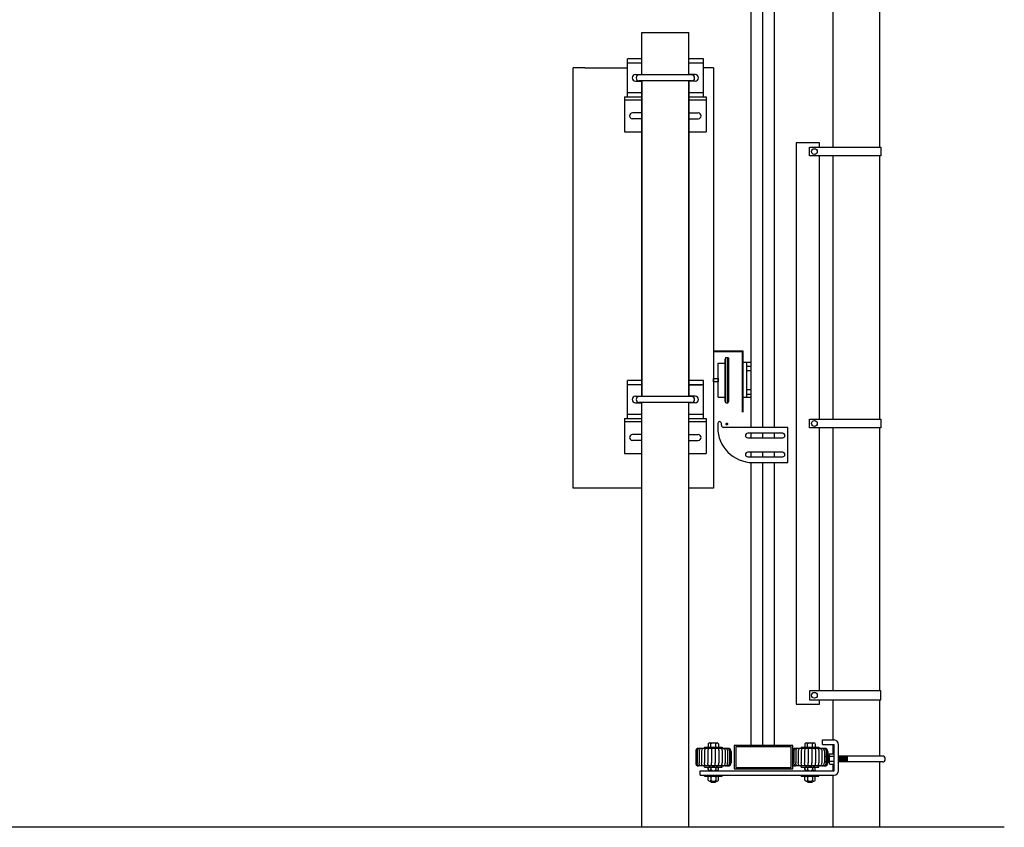
# Model space of a CAD drawing. Units: inches. Extents: x 5 to 843, y -852 to -204.
# Drawn here: x 540 to 625, y -478 to -409 of the extents above; entities that cross this region are included whole.
import ezdxf

# ---------------------------------------------------------------- set-up
doc = ezdxf.new("R2010")
doc.units = ezdxf.units.IN
doc.header["$LTSCALE"] = 24
doc.header["$MEASUREMENT"] = 0
doc.linetypes.add('HIDDEN', pattern=[0.375, 0.25, -0.125])
for name, color, linetype in [('chain', 3, 'HIDDEN'), ('Chain Support plt 31523', 3, 'Continuous'), ('DETAILS', 30, 'Continuous'), ('FRAME', 201, 'Continuous'), ('GRADE', 3, 'Continuous'), ('HARDWARE', 10, 'Continuous'), ('HIDDEN', 1, 'HIDDEN'), ('OPERATOR', 234, 'Continuous'), ('POST', 9, 'Continuous'), ('SPROCKET-21', 151, 'Continuous')]:
    doc.layers.add(name, color=color, linetype=linetype)

msp = doc.modelspace()

# ---------------------------------------------------------------- linework, layer by layer
msp.add_lwpolyline([(599.7054, -439.67906), (600.09277, -439.67906), (600.09277, -439.96288), (599.7054, -439.96288)], close=True)
at = {"layer": 'chain', "const_width": 0.125}
msp.add_lwpolyline([(600.89986, -443.57091, -1), (600.77486, -443.57091, -1)], format="xyb", close=True, dxfattribs=at)
at = {"layer": 'Chain Support plt 31523'}
for p, q in [((600.05495, -443.52805), (600.05495, -443.8718)), ((600.36745, -443.6843), (600.36745, -443.52805)), ((606.05495, -443.8718), (600.55495, -443.8718)), ((605.61745, -444.3718), (602.61745, -444.3718)), ((606.05495, -446.8718), (606.05495, -443.8718)), ((602.61745, -444.7468), (605.61745, -444.7468)), ((605.61745, -445.9968), (602.61745, -445.9968)), ((602.61745, -446.3718), (605.61745, -446.3718)), ((603.05495, -446.8718), (606.05495, -446.8718))]:
    msp.add_line(p, q, dxfattribs=at)
for centre, radius, start, end in [((600.2112, -443.52805), 0.15625, 0, 180), ((600.55495, -443.6843), 0.1875, 180, 270), ((603.05495, -443.8718), 3, 180, 270), ((602.61745, -444.5593), 0.1875, 90, 270), ((605.61745, -444.5593), 0.1875, 270, 90), ((602.61745, -446.1843), 0.1875, 90, 270), ((605.61745, -446.1843), 0.1875, 270, 90)]:
    msp.add_arc(centre, radius, start, end, dxfattribs=at)
at = {"layer": 'DETAILS'}
for p, q in [((602.88627, -394.41872), (602.88627, -438.32091)), ((603.88627, -394.41872), (603.88627, -438.16579)), ((604.88627, -394.41872), (604.88627, -443.8718)), ((613.88671, -402.74206), (613.88671, -419.89868)), ((609.88671, -404.39818), (609.88671, -419.89868)), ((593.57627, -410.07879), (597.57627, -410.07879)), ((593.57627, -413.72019), (593.57627, -410.07879)), ((597.57627, -413.72019), (597.57627, -410.07879)), ((593.57627, -414.22019), (593.57627, -441.22754)), ((597.57627, -414.22019), (597.57627, -441.22754)), ((609.88671, -420.64868), (609.88671, -443.15144)), ((613.88671, -420.64868), (613.88671, -443.15144)), ((602.88627, -438.16579), (602.88627, -443.8718)), ((603.88627, -438.16579), (603.88627, -443.8718)), ((593.57627, -448.07191), (593.57627, -441.72754)), ((597.57627, -444.47754), (597.57627, -441.72754)), ((597.57627, -448.07191), (597.57627, -444.47754)), ((602.88627, -444.3718), (602.88627, -444.7468)), ((603.88627, -444.3718), (603.88627, -444.7468)), ((604.88627, -444.3718), (604.88627, -444.7468)), ((609.88671, -443.90144), (609.88671, -466.4042)), ((613.88671, -443.90144), (613.88671, -466.4042)), ((602.88627, -445.9968), (602.88627, -446.3718)), ((603.88627, -445.9968), (603.88627, -446.3718)), ((604.88627, -445.9968), (604.88627, -446.3718)), ((593.57627, -478.07091), (593.57627, -446.82458)), ((597.57627, -478.07091), (597.57627, -446.82458)), ((602.88627, -446.86705), (602.88627, -471.07091)), ((603.88627, -446.8718), (603.88627, -471.07091)), ((604.88627, -446.8718), (604.88627, -471.07091)), ((609.88671, -467.1542), (609.88671, -470.60216)), ((613.88671, -467.1542), (613.88671, -471.97702)), ((609.01157, -470.60216), (610.01157, -470.60216)), ((609.01157, -470.97716), (609.01157, -470.60216)), ((600.94036, -471.32091), (598.42312, -471.32091)), ((598.93174, -471.22716), (600.43174, -471.22716)), ((598.93174, -471.22716), (598.93174, -471.32091)), ((599.24873, -470.93966), (599.24873, -471.22716)), ((599.35698, -470.85216), (600.0065, -470.85216)), ((599.46524, -471.22716), (599.46524, -470.93966)), ((599.89825, -471.22716), (599.89825, -470.93966)), ((600.11475, -470.93966), (600.11475, -471.22716)), ((600.43174, -471.22716), (600.43174, -471.32091)), ((609.21105, -471.32091), (606.69381, -471.32091)), ((607.20243, -471.22716), (608.70243, -471.22716)), ((607.20243, -471.22716), (607.20243, -471.32091)), ((607.51942, -470.93966), (607.51942, -471.22716)), ((607.62767, -470.85216), (608.27719, -470.85216)), ((607.73593, -471.22716), (607.73593, -470.93966)), ((608.16894, -471.22716), (608.16894, -470.93966)), ((608.38544, -470.93966), (608.38544, -471.22716)), ((608.70243, -471.22716), (608.70243, -471.32091)), ((609.01157, -470.97716), (610.01157, -470.97716)), ((609.88671, -470.97716), (609.88671, -471.79414)), ((610.01157, -473.22716), (610.01157, -470.97716)), ((610.38657, -473.22716), (610.38657, -470.97716)), ((598.1714, -471.57263), (598.1714, -472.56918)), ((598.2044, -471.57263), (598.2044, -472.56918)), ((598.30197, -471.57263), (598.30197, -472.56918)), ((598.45985, -471.57263), (598.45985, -472.56918)), ((598.67112, -471.57263), (598.67112, -472.56918)), ((598.92657, -471.57263), (598.92657, -472.56918)), ((599.21502, -471.57263), (599.21502, -472.56918)), ((599.52387, -471.57263), (599.52387, -472.56918)), ((599.83962, -471.57263), (599.83962, -472.56918)), ((600.14846, -471.57263), (600.14846, -472.56918)), ((600.43691, -471.57263), (600.43691, -472.56918)), ((600.69236, -471.57263), (600.69236, -472.56918)), ((600.90364, -471.57263), (600.90364, -472.56918)), ((601.06151, -471.57263), (601.06151, -472.56918)), ((601.15908, -471.57263), (601.15908, -472.56918)), ((601.19209, -471.57263), (601.19209, -472.56918)), ((606.44209, -471.57263), (606.44209, -472.56918)), ((606.47509, -471.57263), (606.47509, -472.56918)), ((606.57266, -471.57263), (606.57266, -472.56918)), ((606.73054, -471.57263), (606.73054, -472.56918)), ((606.94181, -471.57263), (606.94181, -472.56918)), ((607.19726, -471.57263), (607.19726, -472.56918)), ((607.48571, -471.57263), (607.48571, -472.56918)), ((607.79456, -471.57263), (607.79456, -472.56918)), ((608.11031, -471.57263), (608.11031, -472.56918)), ((608.41915, -471.57263), (608.41915, -472.56918)), ((608.7076, -471.57263), (608.7076, -472.56918)), ((608.96305, -471.57263), (608.96305, -472.56918)), ((609.17433, -471.57263), (609.17433, -472.56918)), ((609.32407, -471.97702), (609.19907, -472.10202)), ((609.19907, -472.10202), (609.19907, -472.35229)), ((609.19907, -472.35229), (609.32407, -472.47729)), ((609.57407, -471.97702), (609.32407, -471.97702)), ((609.32407, -471.97702), (609.32407, -472.47729)), ((609.3322, -471.57263), (609.3322, -471.97702)), ((609.38657, -472.03952), (609.38657, -472.41479)), ((609.42977, -471.57263), (609.42977, -471.97702)), ((609.44907, -471.97702), (609.44907, -472.47729)), ((609.46278, -471.57263), (609.46278, -471.97702)), ((609.51157, -472.03952), (609.51157, -472.41479)), ((609.57407, -471.9024), (609.57407, -472.55192)), ((609.66157, -471.79414), (610.01157, -471.79414)), ((610.01157, -472.01065), (609.66157, -472.01065)), ((614.13671, -471.97702), (610.38677, -471.97702)), ((610.44927, -472.03952), (610.44927, -472.41479)), ((610.51177, -471.97702), (610.51177, -472.47729)), ((610.57427, -472.03952), (610.57427, -472.41479)), ((610.63677, -471.97702), (610.63677, -472.47729)), ((610.69927, -472.03952), (610.69927, -472.41479)), ((610.76177, -471.97702), (610.76177, -472.47729)), ((610.82427, -472.03952), (610.82427, -472.41479)), ((610.88677, -471.97702), (610.88677, -472.47729)), ((610.94927, -472.03952), (610.94927, -472.41479)), ((611.01177, -471.97702), (611.01177, -472.47729)), ((611.07427, -472.03952), (611.07427, -472.41479)), ((611.13677, -471.97702), (611.13677, -472.47729)), ((600.94036, -472.82091), (598.42312, -472.82091)), ((598.55674, -473.22716), (610.01157, -473.22716)), ((598.55674, -473.60216), (598.55674, -473.22716)), ((598.93174, -472.91466), (598.93174, -472.82091)), ((598.93174, -472.91466), (600.43174, -472.91466)), ((599.24873, -473.13966), (599.24873, -473.00216)), ((599.35698, -473.22716), (600.0065, -473.22716)), ((599.46524, -473.00216), (599.46524, -473.13966)), ((599.89825, -473.00216), (599.89825, -473.13966)), ((600.11475, -473.13966), (600.11475, -473.00216)), ((600.43174, -472.91466), (600.43174, -472.82091)), ((609.21105, -472.82091), (606.69381, -472.82091)), ((607.20243, -472.91466), (607.20243, -472.82091)), ((607.20243, -472.91466), (608.70243, -472.91466)), ((607.51942, -473.13966), (607.51942, -473.00216)), ((607.62767, -473.22716), (608.27719, -473.22716)), ((607.73593, -473.00216), (607.73593, -473.13966)), ((608.16894, -473.00216), (608.16894, -473.13966)), ((608.38544, -473.13966), (608.38544, -473.00216)), ((608.70243, -472.91466), (608.70243, -472.82091)), ((609.57407, -472.47729), (609.32407, -472.47729)), ((609.3322, -472.47729), (609.3322, -472.56918)), ((609.42977, -472.47729), (609.42977, -472.56918)), ((609.46278, -472.47729), (609.46278, -472.56918)), ((610.01157, -472.44366), (609.66157, -472.44366)), ((609.66157, -472.66017), (610.01157, -472.66017)), ((609.88671, -472.66017), (609.88671, -473.22716)), ((614.13671, -472.47729), (610.38677, -472.47729)), ((613.88671, -472.47729), (613.88671, -478.07091)), ((598.55674, -473.60216), (610.01157, -473.60216)), ((598.93174, -473.69591), (598.93174, -473.60216)), ((598.93174, -473.69591), (600.43174, -473.69591)), ((599.24873, -474.04591), (599.24873, -473.78341)), ((599.46524, -473.78341), (599.46524, -474.04591)), ((599.89825, -473.78341), (599.89825, -474.04591)), ((600.11475, -474.04591), (600.11475, -473.78341)), ((600.43174, -473.69591), (600.43174, -473.60216)), ((607.20243, -473.69591), (607.20243, -473.60216)), ((607.20243, -473.69591), (608.70243, -473.69591)), ((607.51942, -474.04591), (607.51942, -473.78341)), ((607.73593, -473.78341), (607.73593, -474.04591)), ((608.16894, -473.78341), (608.16894, -474.04591)), ((608.38544, -474.04591), (608.38544, -473.78341)), ((608.70243, -473.69591), (608.70243, -473.60216)), ((609.88671, -473.60216), (609.88671, -478.07091)), ((599.35698, -474.13341), (600.0065, -474.13341)), ((599.43161, -474.13341), (599.49411, -474.19591)), ((599.49411, -474.19591), (599.86937, -474.19591)), ((599.86937, -474.19591), (599.93187, -474.13341)), ((607.62767, -474.13341), (608.27719, -474.13341)), ((607.7023, -474.13341), (607.7648, -474.19591)), ((607.7648, -474.19591), (608.14006, -474.19591)), ((608.14006, -474.19591), (608.20256, -474.13341))]:
    msp.add_line(p, q, dxfattribs=at)
for points in [[(598.45062, -471.32091, 0.10047905), (598.35666, -471.33998, 0.09929261), (598.27652, -471.39463, 0.09765952), (598.22323, -471.47604, 0.09653532), (598.2044, -471.57263)], [(598.53193, -471.32091, 0.10682577), (598.44497, -471.3397, 0.10156181), (598.36933, -471.39463, 0.0949079), (598.31978, -471.47527, 0.09068505), (598.30197, -471.57263)], [(598.6635, -471.32091, 0.11885456), (598.58785, -471.33915, 0.1047261), (598.51949, -471.39463, 0.08945498), (598.47592, -471.47405, 0.08101277), (598.45985, -471.57263)], [(598.83956, -471.32091, 0.139468), (598.77899, -471.33814, 0.10710509), (598.72046, -471.39463, 0.08000265), (598.68474, -471.4725, 0.06769713), (598.67112, -471.57263)], [(599.05243, -471.32091, 0.17470452), (599.00979, -471.33627, 0.10420294), (598.96343, -471.39463, 0.0649481), (598.937, -471.47083, 0.0510993), (598.92657, -471.57263)], [(599.29281, -471.32091, 0.23673944), (599.26929, -471.3327, 0.08551978), (599.2378, -471.39463, 0.04312716), (599.2216, -471.46936, 0.03183745), (599.21502, -471.57263)], [(599.55018, -471.32091, 0.3435317), (599.54378, -471.3259, 0.03577594), (599.53157, -471.39463, 0.01522121), (599.52612, -471.46848, 0.01081794), (599.52387, -471.57263)], [(599.8133, -471.32091, -0.3435317), (599.81971, -471.3259, -0.03577594), (599.83191, -471.39463, -0.01522121), (599.83736, -471.46848, -0.01081794), (599.83962, -471.57263)], [(600.07068, -471.32091, -0.23673944), (600.0942, -471.3327, -0.08551978), (600.12568, -471.39463, -0.04312716), (600.14188, -471.46936, -0.03183745), (600.14846, -471.57263)], [(600.31105, -471.32091, -0.17470452), (600.35369, -471.33627, -0.10420294), (600.40005, -471.39463, -0.0649481), (600.42648, -471.47083, -0.0510993), (600.43691, -471.57263)], [(600.52392, -471.32091, -0.139468), (600.58449, -471.33814, -0.10710509), (600.64303, -471.39463, -0.08000265), (600.67874, -471.4725, -0.06769713), (600.69236, -471.57263)], [(600.69999, -471.32091, -0.11885456), (600.77564, -471.33915, -0.1047261), (600.84399, -471.39463, -0.08945498), (600.88756, -471.47405, -0.08101277), (600.90364, -471.57263)], [(600.83155, -471.32091, -0.10682577), (600.91852, -471.3397, -0.10156181), (600.99416, -471.39463, -0.0949079), (601.04371, -471.47527, -0.09068505), (601.06151, -471.57263)], [(600.91286, -471.32091, -0.10047905), (601.00682, -471.33998, -0.09929261), (601.08696, -471.39463, -0.09765952), (601.14026, -471.47604, -0.09653532), (601.15908, -471.57263)], [(606.72131, -471.32091, 0.10047905), (606.62735, -471.33998, 0.09929261), (606.54721, -471.39463, 0.09765952), (606.49392, -471.47604, 0.09653532), (606.47509, -471.57263)], [(606.80262, -471.32091, 0.10682577), (606.71566, -471.3397, 0.10156181), (606.64002, -471.39463, 0.0949079), (606.59047, -471.47527, 0.09068505), (606.57266, -471.57263)], [(606.93419, -471.32091, 0.11885456), (606.85854, -471.33915, 0.1047261), (606.79018, -471.39463, 0.08945498), (606.74661, -471.47405, 0.08101277), (606.73054, -471.57263)], [(607.11025, -471.32091, 0.139468), (607.04968, -471.33814, 0.10710509), (606.99115, -471.39463, 0.08000265), (606.95543, -471.4725, 0.06769713), (606.94181, -471.57263)], [(607.32312, -471.32091, 0.17470452), (607.28048, -471.33627, 0.10420294), (607.23412, -471.39463, 0.0649481), (607.20769, -471.47083, 0.0510993), (607.19726, -471.57263)], [(607.5635, -471.32091, 0.23673944), (607.53998, -471.3327, 0.08551978), (607.50849, -471.39463, 0.04312716), (607.49229, -471.46936, 0.03183745), (607.48571, -471.57263)], [(607.82087, -471.32091, 0.3435317), (607.81447, -471.3259, 0.03577594), (607.80226, -471.39463, 0.01522121), (607.79681, -471.46848, 0.01081794), (607.79456, -471.57263)], [(608.08399, -471.32091, -0.3435317), (608.0904, -471.3259, -0.03577594), (608.1026, -471.39463, -0.01522121), (608.10805, -471.46848, -0.01081794), (608.11031, -471.57263)], [(608.34137, -471.32091, -0.23673944), (608.36489, -471.3327, -0.08551978), (608.39637, -471.39463, -0.04312716), (608.41257, -471.46936, -0.03183745), (608.41915, -471.57263)], [(608.58174, -471.32091, -0.17470452), (608.62438, -471.33627, -0.10420294), (608.67074, -471.39463, -0.0649481), (608.69717, -471.47083, -0.0510993), (608.7076, -471.57263)], [(608.79461, -471.32091, -0.139468), (608.85518, -471.33814, -0.10710509), (608.91372, -471.39463, -0.08000265), (608.94943, -471.4725, -0.06769713), (608.96305, -471.57263)], [(608.97068, -471.32091, -0.11885456), (609.04633, -471.33915, -0.1047261), (609.11468, -471.39463, -0.08945498), (609.15825, -471.47405, -0.08101277), (609.17433, -471.57263)], [(609.10224, -471.32091, -0.10682577), (609.18921, -471.3397, -0.10156181), (609.26485, -471.39463, -0.0949079), (609.3144, -471.47527, -0.09068505), (609.3322, -471.57263)], [(609.18355, -471.32091, -0.10047905), (609.27751, -471.33998, -0.09929261), (609.35766, -471.39463, -0.09765952), (609.41095, -471.47604, -0.09653532), (609.42977, -471.57263)], [(598.45062, -472.82091, -0.10047905), (598.35666, -472.80183, -0.09929261), (598.27652, -472.74718, -0.09765952), (598.22323, -472.66577, -0.09653532), (598.2044, -472.56918)], [(598.53193, -472.82091, -0.10682577), (598.44497, -472.80211, -0.10156181), (598.36933, -472.74718, -0.0949079), (598.31978, -472.66654, -0.09068505), (598.30197, -472.56918)], [(598.6635, -472.82091, -0.11885456), (598.58785, -472.80267, -0.1047261), (598.51949, -472.74718, -0.08945498), (598.47592, -472.66776, -0.08101277), (598.45985, -472.56918)], [(598.83956, -472.82091, -0.139468), (598.77899, -472.80368, -0.10710509), (598.72046, -472.74718, -0.08000265), (598.68474, -472.66931, -0.06769713), (598.67112, -472.56918)], [(599.05243, -472.82091, -0.17470452), (599.00979, -472.80554, -0.10420294), (598.96343, -472.74718, -0.0649481), (598.937, -472.67099, -0.0510993), (598.92657, -472.56918)], [(599.29281, -472.82091, -0.23673944), (599.26929, -472.80911, -0.08551978), (599.2378, -472.74718, -0.04312716), (599.2216, -472.67246, -0.03183745), (599.21502, -472.56918)], [(599.55018, -472.82091, -0.3435317), (599.54378, -472.81592, -0.03577594), (599.53157, -472.74718, -0.01522121), (599.52612, -472.67333, -0.01081794), (599.52387, -472.56918)], [(599.8133, -472.82091, 0.3435317), (599.81971, -472.81592, 0.03577594), (599.83191, -472.74718, 0.01522121), (599.83736, -472.67333, 0.01081794), (599.83962, -472.56918)], [(600.07068, -472.82091, 0.23673944), (600.0942, -472.80911, 0.08551978), (600.12568, -472.74718, 0.04312716), (600.14188, -472.67246, 0.03183745), (600.14846, -472.56918)], [(600.31105, -472.82091, 0.17470452), (600.35369, -472.80554, 0.10420294), (600.40005, -472.74718, 0.0649481), (600.42648, -472.67099, 0.0510993), (600.43691, -472.56918)], [(600.52392, -472.82091, 0.139468), (600.58449, -472.80368, 0.10710509), (600.64303, -472.74718, 0.08000265), (600.67874, -472.66931, 0.06769713), (600.69236, -472.56918)], [(600.69999, -472.82091, 0.11885456), (600.77564, -472.80267, 0.1047261), (600.84399, -472.74718, 0.08945498), (600.88756, -472.66776, 0.08101277), (600.90364, -472.56918)], [(600.83155, -472.82091, 0.10682577), (600.91852, -472.80211, 0.10156181), (600.99416, -472.74718, 0.0949079), (601.04371, -472.66654, 0.09068505), (601.06151, -472.56918)], [(600.91286, -472.82091, 0.10047905), (601.00682, -472.80183, 0.09929261), (601.08696, -472.74718, 0.09765952), (601.14026, -472.66577, 0.09653532), (601.15908, -472.56918)], [(606.72131, -472.82091, -0.10047905), (606.62735, -472.80183, -0.09929261), (606.54721, -472.74718, -0.09765952), (606.49392, -472.66577, -0.09653532), (606.47509, -472.56918)], [(606.80262, -472.82091, -0.10682577), (606.71566, -472.80211, -0.10156181), (606.64002, -472.74718, -0.0949079), (606.59047, -472.66654, -0.09068505), (606.57266, -472.56918)], [(606.93419, -472.82091, -0.11885456), (606.85854, -472.80267, -0.1047261), (606.79018, -472.74718, -0.08945498), (606.74661, -472.66776, -0.08101277), (606.73054, -472.56918)], [(607.11025, -472.82091, -0.139468), (607.04968, -472.80368, -0.10710509), (606.99115, -472.74718, -0.08000265), (606.95543, -472.66931, -0.06769713), (606.94181, -472.56918)], [(607.32312, -472.82091, -0.17470452), (607.28048, -472.80554, -0.10420294), (607.23412, -472.74718, -0.0649481), (607.20769, -472.67099, -0.0510993), (607.19726, -472.56918)], [(607.5635, -472.82091, -0.23673944), (607.53998, -472.80911, -0.08551978), (607.50849, -472.74718, -0.04312716), (607.49229, -472.67246, -0.03183745), (607.48571, -472.56918)], [(607.82087, -472.82091, -0.3435317), (607.81447, -472.81592, -0.03577594), (607.80226, -472.74718, -0.01522121), (607.79681, -472.67333, -0.01081794), (607.79456, -472.56918)], [(608.08399, -472.82091, 0.3435317), (608.0904, -472.81592, 0.03577594), (608.1026, -472.74718, 0.01522121), (608.10805, -472.67333, 0.01081794), (608.11031, -472.56918)], [(608.34137, -472.82091, 0.23673944), (608.36489, -472.80911, 0.08551978), (608.39637, -472.74718, 0.04312716), (608.41257, -472.67246, 0.03183745), (608.41915, -472.56918)], [(608.58174, -472.82091, 0.17470452), (608.62438, -472.80554, 0.10420294), (608.67074, -472.74718, 0.0649481), (608.69717, -472.67099, 0.0510993), (608.7076, -472.56918)], [(608.79461, -472.82091, 0.139468), (608.85518, -472.80368, 0.10710509), (608.91372, -472.74718, 0.08000265), (608.94943, -472.66931, 0.06769713), (608.96305, -472.56918)], [(608.97068, -472.82091, 0.11885456), (609.04633, -472.80267, 0.1047261), (609.11468, -472.74718, 0.08945498), (609.15825, -472.66776, 0.08101277), (609.17433, -472.56918)], [(609.10224, -472.82091, 0.10682577), (609.18921, -472.80211, 0.10156181), (609.26485, -472.74718, 0.0949079), (609.3144, -472.66654, 0.09068505), (609.3322, -472.56918)], [(609.18355, -472.82091, 0.10047905), (609.27751, -472.80183, 0.09929261), (609.35766, -472.74718, 0.09765952), (609.41095, -472.66577, 0.09653532), (609.42977, -472.56918)]]:
    msp.add_lwpolyline(points, format="xyb", dxfattribs=at)
for centre, radius, start, end in [((610.01157, -470.97716), 0.375, 0, 90), ((598.42312, -471.57263), 0.25172, 90, 180), ((599.35698, -470.96287), 0.11071, 12.1034489, 167.8965511), ((599.68174, -471.16376), 0.31161, 45.9882814, 134.0117186), ((600.0065, -470.96287), 0.11071, 12.1034489, 167.8965511), ((600.94036, -471.57263), 0.25172, 0, 90), ((606.69381, -471.57263), 0.25172, 90, 180), ((607.62767, -470.96287), 0.11071, 12.1034489, 167.8965511), ((607.95243, -471.16376), 0.31161, 45.9882814, 134.0117186), ((608.27719, -470.96287), 0.11071, 12.1034489, 167.8965511), ((609.21105, -471.57263), 0.25172, 0, 90), ((609.68479, -471.9024), 0.11071, 102.1034489, 257.8965511), ((609.88568, -472.22716), 0.31161, 135.9882814, 224.0117186), ((614.13671, -472.22716), 0.25013, 270, 90), ((598.42312, -472.56918), 0.25172, 180, 270), ((599.35698, -473.02537), 0.11071, 12.1034489, 167.8965511), ((599.35698, -473.11644), 0.11071, 192.1034489, 347.8965511), ((599.68174, -473.22626), 0.31161, 45.9882814, 134.0117186), ((599.68174, -472.91555), 0.31161, 225.9882814, 314.0117186), ((600.0065, -473.02537), 0.11071, 12.1034489, 167.8965511), ((600.0065, -473.11644), 0.11071, 192.1034489, 347.8965511), ((600.94036, -472.56918), 0.25172, 270, 0), ((606.69381, -472.56918), 0.25172, 180, 270), ((607.62767, -473.02537), 0.11071, 12.1034489, 167.8965511), ((607.62767, -473.11644), 0.11071, 192.1034489, 347.8965511), ((607.95243, -473.22626), 0.31161, 45.9882814, 134.0117186), ((607.95243, -472.91555), 0.31161, 225.9882814, 314.0117186), ((608.27719, -473.02537), 0.11071, 12.1034489, 167.8965511), ((608.27719, -473.11644), 0.11071, 192.1034489, 347.8965511), ((609.21105, -472.56918), 0.25172, 270, 0), ((609.68479, -472.55192), 0.11071, 102.1034489, 257.8965511), ((610.01157, -473.22716), 0.375, 270, 0), ((599.35698, -473.80662), 0.11071, 12.1034489, 167.8965511), ((599.35698, -474.02269), 0.11071, 192.1034489, 347.8965511), ((599.68174, -474.00751), 0.31161, 45.9882814, 134.0117186), ((599.68174, -473.8218), 0.31161, 225.9882814, 314.0117186), ((600.0065, -473.80662), 0.11071, 12.1034489, 167.8965511), ((600.0065, -474.02269), 0.11071, 192.1034489, 347.8965511), ((607.62767, -473.80662), 0.11071, 12.1034489, 167.8965511), ((607.62767, -474.02269), 0.11071, 192.1034489, 347.8965511), ((607.95243, -474.00751), 0.31161, 45.9882814, 134.0117186), ((607.95243, -473.8218), 0.31161, 225.9882814, 314.0117186), ((608.27719, -473.80662), 0.11071, 12.1034489, 167.8965511), ((608.27719, -474.02269), 0.11071, 192.1034489, 347.8965511)]:
    msp.add_arc(centre, radius, start, end, dxfattribs=at)
at = {"layer": 'FRAME'}
for p, q in [((592.32627, -415.59519), (592.32627, -412.34519)), ((593.57627, -412.34519), (592.32627, -412.34519)), ((598.82627, -412.34519), (597.57627, -412.34519)), ((598.82627, -415.59519), (598.82627, -412.34519)), ((593.57627, -412.72019), (592.32627, -412.72019)), ((598.82627, -412.72019), (597.57627, -412.72019)), ((593.01377, -413.68894), (593.57627, -413.68894)), ((593.01377, -414.25144), (593.57627, -414.25144)), ((598.13877, -413.68894), (597.57627, -413.68894)), ((598.13877, -414.25144), (597.57627, -414.25144)), ((592.32627, -415.22019), (593.57627, -415.22019)), ((592.32627, -415.59519), (593.57627, -415.59519)), ((597.57627, -415.22019), (598.82627, -415.22019)), ((597.57627, -415.59519), (598.82627, -415.59519)), ((602.88627, -438.32091), (602.2054, -438.32091)), ((602.51127, -438.32091), (602.51127, -441.32091)), ((592.32627, -443.10254), (592.32627, -439.85254)), ((593.57627, -439.85254), (592.32627, -439.85254)), ((593.57627, -440.22754), (592.32627, -440.22754)), ((598.82627, -439.85254), (597.57627, -439.85254)), ((598.82627, -440.22754), (597.57627, -440.22754)), ((598.82627, -443.10254), (598.82627, -439.85254)), ((593.01377, -441.19629), (593.57627, -441.19629)), ((598.13877, -441.19629), (597.57627, -441.19629)), ((593.01377, -441.75879), (593.57627, -441.75879)), ((598.13877, -441.75879), (597.57627, -441.75879)), ((602.88627, -441.32091), (602.2054, -441.32091)), ((592.32627, -442.72754), (593.57627, -442.72754)), ((597.57627, -442.72754), (598.82627, -442.72754)), ((592.32627, -443.10254), (593.57627, -443.10254)), ((597.57627, -443.10254), (598.82627, -443.10254)), ((606.4678, -471.07091), (601.4678, -471.07091)), ((601.4678, -471.07091), (601.4678, -473.07091)), ((606.3428, -471.19591), (601.5928, -471.19591)), ((601.5928, -471.19591), (601.5928, -472.94591)), ((606.3428, -472.94591), (606.3428, -471.19591)), ((606.4678, -473.07091), (606.4678, -471.07091)), ((601.4678, -473.07091), (606.4678, -473.07091)), ((601.5928, -472.94591), (606.3428, -472.94591))]:
    msp.add_line(p, q, dxfattribs=at)
for centre, start, end in [((593.01377, -413.97019), 90, 270), ((598.13877, -413.97019), 270, 90), ((593.01377, -441.47754), 90, 270), ((598.13877, -441.47754), 270, 90)]:
    msp.add_arc(centre, 0.28125, start, end, dxfattribs=at)
at = {"layer": 'GRADE'}
for p, q in [((557.04599, -478.07091), (43.36866, -478.07091)), ((624.5648, -478.07091), (557.04599, -478.07091))]:
    msp.add_line(p, q, dxfattribs=at)
at = {"layer": 'HARDWARE'}
for p, q in [((597.82627, -413.72019), (593.32627, -413.72019)), ((597.82627, -414.22019), (593.32627, -414.22019)), ((592.07627, -415.59519), (592.07627, -418.59519)), ((592.07627, -415.59519), (593.57627, -415.59519)), ((592.07627, -415.84519), (593.57627, -415.84519)), ((597.57627, -415.59519), (599.07627, -415.59519)), ((597.57627, -415.84519), (599.07627, -415.84519)), ((599.07627, -415.59519), (599.07627, -418.59519)), ((593.57627, -416.97019), (592.76377, -416.97019)), ((593.57627, -417.47019), (592.76377, -417.47019)), ((597.57627, -416.97019), (598.38877, -416.97019)), ((597.57627, -417.47019), (598.38877, -417.47019)), ((592.07627, -418.59519), (593.57627, -418.59519)), ((597.57627, -418.59519), (599.07627, -418.59519)), ((597.82627, -441.22754), (593.32627, -441.22754)), ((597.82627, -441.72754), (593.32627, -441.72754)), ((592.07627, -443.10254), (592.07627, -446.10254)), ((592.07627, -443.10254), (593.57627, -443.10254)), ((592.07627, -443.35254), (593.57627, -443.35254)), ((597.57627, -443.10254), (599.07627, -443.10254)), ((597.57627, -443.35254), (599.07627, -443.35254)), ((599.07627, -443.10254), (599.07627, -446.10254)), ((593.57627, -444.47754), (592.76377, -444.47754)), ((597.57627, -444.47754), (598.38877, -444.47754)), ((593.57627, -444.97754), (592.76377, -444.97754)), ((597.57627, -444.97754), (598.38877, -444.97754)), ((592.07627, -446.10254), (593.57627, -446.10254)), ((597.57627, -446.10254), (599.07627, -446.10254))]:
    msp.add_line(p, q, dxfattribs=at)
for points in [[(608.7551, -419.89868), (608.7551, -419.52644), (606.7551, -419.52644), (606.7551, -467.52644), (608.7551, -467.52644), (608.7551, -467.1542)], [(608.7551, -443.15144), (608.7551, -420.64868)], [(608.7551, -466.4042), (608.7551, -443.90144)]]:
    msp.add_lwpolyline(points, dxfattribs=at)
for points in [[(607.89176, -419.89868), (614.01171, -419.89868), (614.01171, -420.64868), (607.89176, -420.64868)], [(607.89176, -443.15144), (614.01171, -443.15144), (614.01171, -443.90144), (607.89176, -443.90144)], [(607.89176, -467.1542), (614.01171, -467.1542), (614.01171, -466.4042), (607.89176, -466.4042)]]:
    msp.add_lwpolyline(points, close=True, dxfattribs=at)
for centre in [(608.32343, -420.27368), (608.32343, -443.52644), (608.32343, -466.7792)]:
    msp.add_circle(centre, 0.24687, dxfattribs=at)
for centre, start, end in [((593.32627, -413.97019), 90, 270), ((597.82627, -413.97019), 270, 90), ((592.76377, -417.22019), 90, 270), ((598.38877, -417.22019), 270, 90), ((593.32627, -441.47754), 90, 270), ((597.82627, -441.47754), 270, 90), ((592.76377, -444.72754), 90, 270), ((598.38877, -444.72754), 270, 90)]:
    msp.add_arc(centre, 0.25, start, end, dxfattribs=at)
at = {"layer": 'HIDDEN'}
for p, q in [((602.51127, -438.63341), (602.88627, -438.63341)), ((602.51127, -439.00841), (602.88627, -439.00841)), ((602.51127, -440.63341), (602.88627, -440.63341)), ((602.51127, -441.00841), (602.88627, -441.00841))]:
    msp.add_line(p, q, dxfattribs=at)
at = {"layer": 'OPERATOR'}
for p, q in [((587.7054, -414.09886), (587.7054, -413.09886)), ((588.7054, -413.09886), (587.7054, -413.09886)), ((599.7054, -413.09886), (598.82627, -413.09886))]:
    msp.add_line(p, q, dxfattribs=at)
for points in [[(588.7054, -413.09886), (592.32627, -413.09886)], [(599.7054, -413.09886), (599.7054, -449.07091), (597.57627, -449.07091)], [(593.57627, -449.07091), (587.7054, -449.07091), (587.7054, -414.09886)], [(599.7054, -437.32091), (602.2054, -437.32091), (602.2054, -437.32091), (602.2054, -442.56119), (602.2054, -442.57091)], [(599.7054, -437.38341), (602.1429, -437.38341), (602.1429, -442.57091)], [(597.57627, -440.23121), (598.7054, -440.23121)]]:
    msp.add_lwpolyline(points, dxfattribs=at)
at = {"layer": 'POST'}
for p, q in [((593.57627, -413.72019), (593.57627, -410.07879)), ((597.57627, -413.72019), (597.57627, -410.07879)), ((593.57627, -441.22754), (593.57627, -414.22019)), ((597.57627, -441.22754), (597.57627, -414.22019))]:
    msp.add_line(p, q, dxfattribs=at)
at = {"layer": 'SPROCKET-21'}
for p, q in [((600.09277, -438.37691), (600.67942, -438.37691)), ((600.09277, -441.26503), (600.09277, -438.37691)), ((600.75129, -437.87634), (600.67942, -438.02008)), ((600.67942, -441.62185), (600.67942, -438.02008)), ((600.75129, -437.87634), (600.92344, -437.87634)), ((600.75129, -437.87634), (600.92344, -437.87634)), ((600.75129, -441.7656), (600.75129, -437.87634)), ((600.92344, -437.87634), (600.99531, -438.02008)), ((600.92344, -441.7656), (600.92344, -437.87634)), ((600.99531, -441.62185), (600.99531, -438.02008)), ((600.09277, -441.26503), (600.67942, -441.26503)), ((600.75129, -441.7656), (600.67942, -441.62185)), ((600.75129, -441.7656), (600.92344, -441.7656)), ((600.75129, -441.7656), (600.92344, -441.7656)), ((600.92344, -441.7656), (600.99531, -441.62185))]:
    msp.add_line(p, q, dxfattribs=at)

doc.saveas('drawing.dxf')
